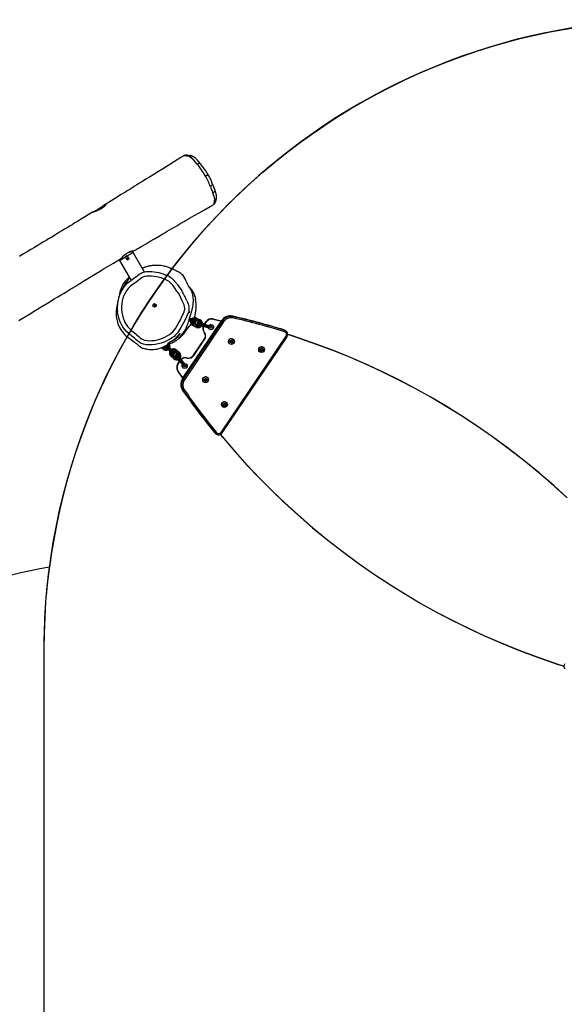
# Model space of a CAD drawing. Units: millimetres. Extents: x -516 to 2193, y 88 to 1358.
# Drawn here: x 385 to 515, y 507 to 742 of the extents above; entities that cross this region are included whole.
import ezdxf

# ---------------------------------------------------------------- set-up
doc = ezdxf.new("R2010")
doc.units = ezdxf.units.MM
doc.header["$LTSCALE"] = 45
doc.header["$PDSIZE"] = -1
doc.layers.add('VP-DIM', color=7, linetype='Continuous')
doc.layers.add('VP-HIC', color=6, linetype='Continuous')
doc.layers.add('VP-EQ', color=7, linetype='Continuous', true_color=0x8a3492)
doc.dimstyles.get("Standard").update_dxf_attribs({"dimtxt": 14, "dimasz": 20, "dimexe": 20, "dimexo": 50, "dimgap": 20, "dimtad": 0, "dimdec": 0, "dimzin": 0, "dimdsep": 46, "dimtxsty": 'Standard', "dimcen": -0.09, "dimadec": 0, "dimazin": 0, "dimtfac": 1, "dimtdec": 4, "dimtofl": 0, "dimtmove": 0, "dimatfit": 3, "dimfxl": 70, "dimfxlon": 1, "dimtolj": 1, "dimtzin": 0, "dimarcsym": 0})

# ---------------------------------------------------------------- blocks, each defined once
blk = doc.blocks.new('*D1268')
at = {"layer": 'Defpoints', "color": 0}
for p in [(1387.39, 1122.15), (262.42, 615.07), (1387.39, 517.22)]:
    blk.add_point(p, dxfattribs=at)
at = {"layer": 'VP-DIM', "color": 0, "lineweight": -2}
for p, q in [((262.42, 1052.15), (262.42, 1142.15)), ((1387.39, 1052.15), (1387.39, 1142.15)), ((282.42, 1122.15), (790.79, 1122.15)), ((1367.39, 1122.15), (870.45, 1122.15))]:
    blk.add_line(p, q, dxfattribs=at)
at = {"layer": 'VP-DIM', "color": 0}
for points in [[(282.42, 1125.48), (282.42, 1118.81), (262.42, 1122.15)], [(1367.39, 1118.81), (1367.39, 1125.48), (1387.39, 1122.15)]]:
    blk.add_solid(points, dxfattribs=at)
at = {"layer": 'VP-DIM', "color": 0, "insert": (830.62, 1122.15), "char_height": 14, "attachment_point": 5}
blk.add_mtext('\\A1;1140', dxfattribs=at)
blk = doc.blocks.new('*D1280')
at = {"layer": 'Defpoints', "color": 0}
for p in [(104.91, 1201.37), (104.91, 631.66), (1544.91, 515.11)]:
    blk.add_point(p, dxfattribs=at)
at = {"layer": 'VP-DIM', "color": 0, "lineweight": -2}
for p, q in [((104.91, 1131.37), (104.91, 1221.37)), ((1544.91, 1131.37), (1544.91, 1221.37)), ((124.91, 1201.37), (783.98, 1201.37)), ((1524.91, 1201.37), (868.31, 1201.37))]:
    blk.add_line(p, q, dxfattribs=at)
at = {"layer": 'VP-DIM', "color": 0}
for points in [[(124.91, 1204.7), (124.91, 1198.04), (104.91, 1201.37)], [(1524.91, 1198.04), (1524.91, 1204.7), (1544.91, 1201.37)]]:
    blk.add_solid(points, dxfattribs=at)
at = {"layer": 'VP-DIM', "color": 0, "insert": (826.14, 1201.37), "char_height": 14, "attachment_point": 5}
blk.add_mtext('\\A1;1440', dxfattribs=at)
blk = doc.blocks.new('RB1247_')
at = {"color": 0, "linetype": 'Continuous', "lineweight": 25}
for p, q in [((3426.04, 437.47), (3426.1, 437.47)), ((3426.88, 437.2), (3426.89, 437.19)), ((3430.95, 430.1), (3430.94, 430.13)), ((3409.26, 412.47), (3410.69, 413.3)), ((3411.13, 413.55), (3410.69, 413.3)), ((3411.09, 412.61), (3410.69, 413.3)), ((3411.13, 413.55), (3412.56, 414.37)), ((3411.13, 413.55), (3411.53, 412.86)), ((3415.29, 409.64), (3412.56, 414.37)), ((3409.26, 412.47), (3412.05, 407.66)), ((3410.94, 412.87), (3410.99, 412.89)), ((3410.99, 412.89), (3411.34, 413.09)), ((3410.99, 412.89), (3411.14, 412.63)), ((3411.53, 412.86), (3411.09, 412.61)), ((3411.14, 412.63), (3411.49, 412.83)), ((3411.34, 413.09), (3411.38, 413.12)), ((3411.34, 413.09), (3411.49, 412.83)), ((3426.09, 405.99), (3425.75, 406.33)), ((3424.16, 405.21), (3424.13, 405.25)), ((3417.61, 402.07), (3417.51, 402.1)), ((3417.59, 402.11), (3417.57, 402.08)), ((3417.61, 402.12), (3417.59, 402.1)), ((3417.98, 401.97), (3417.75, 402.03)), ((3424.33, 384.3), (3433.65, 398.12)), ((3424.51, 384.19), (3433.83, 398.01)), ((3434.11, 397.82), (3424.78, 384)), ((3425.88, 398.16), (3426.56, 397.83)), ((3425.93, 398.42), (3426.69, 398.05)), ((3425.99, 398.69), (3426.75, 398.32)), ((3425.99, 398.68), (3426.78, 398.3)), ((3426.47, 398.49), (3426, 398.72)), ((3426.46, 398.48), (3426, 398.71)), ((3426.56, 397.83), (3426.69, 398.05)), ((3426.69, 398.05), (3426.78, 398.3)), ((3426.78, 398.3), (3426.75, 398.32)), ((3426.86, 397.04), (3426.76, 396.93)), ((3427.66, 396.49), (3426.76, 396.93)), ((3426.99, 397.31), (3426.86, 397.04)), ((3427.75, 396.61), (3426.86, 397.04)), ((3427.03, 397.47), (3426.99, 397.31)), ((3427.88, 396.88), (3426.99, 397.31)), ((3427.03, 397.57), (3427.03, 397.57)), ((3427.92, 397.03), (3427.03, 397.47)), ((3427.45, 397.99), (3427.18, 398.12)), ((3427.23, 397.52), (3427.48, 397.69)), ((3427.38, 398.08), (3427.37, 398.08)), ((3427.38, 398.18), (3427.47, 398.3)), ((3427.38, 398.18), (3428.27, 397.75)), ((3427.48, 397.69), (3427.46, 397.99)), ((3427.47, 398.3), (3427.6, 398.57)), ((3427.47, 398.3), (3428.36, 397.87)), ((3427.6, 398.57), (3427.64, 398.72)), ((3427.6, 398.57), (3428.5, 398.14)), ((3427.64, 398.72), (3428.53, 398.29)), ((3427.88, 396.88), (3427.75, 396.61)), ((3427.8, 397.48), (3427.8, 397.48)), ((3427.8, 397.48), (3427.8, 397.48)), ((3427.8, 397.48), (3427.8, 397.48)), ((3427.92, 397.03), (3427.88, 396.88)), ((3427.92, 397.14), (3427.93, 397.14)), ((3428.02, 397.69), (3428.01, 397.69)), ((3428.31, 397.6), (3428.03, 397.68)), ((3428.27, 397.64), (3428.26, 397.65)), ((3428.27, 397.75), (3428.36, 397.87)), ((3428.36, 397.87), (3428.5, 398.14)), ((3428.5, 398.14), (3428.53, 398.29)), ((3429.09, 397.07), (3429, 396.83)), ((3429.59, 397.3), (3429.09, 397.44)), ((3429.59, 397.29), (3429.09, 397.43)), ((3429.14, 397.33), (3429.09, 397.07)), ((3429.09, 397.07), (3430.53, 396.68)), ((3429.11, 397.35), (3429.14, 397.33)), ((3429.11, 397.35), (3430.63, 396.94)), ((3429.14, 397.33), (3430.66, 396.92)), ((3429.55, 397.24), (3429.97, 397.86)), ((3429.63, 397.21), (3430.04, 397.82)), ((3430.04, 397.82), (3429.97, 397.86)), ((3430.53, 396.68), (3430.73, 396.99)), ((3430.53, 396.68), (3430.66, 396.92)), ((3430.61, 396.95), (3430.66, 397.04)), ((3430.66, 396.92), (3430.63, 396.94)), ((3430.66, 397.04), (3431.01, 397.17)), ((3430.66, 397.04), (3430.73, 396.99)), ((3430.73, 396.99), (3431.07, 397.12)), ((3431.01, 397.17), (3431.07, 397.12)), ((3431.01, 397.17), (3431.36, 397.07)), ((3431.07, 397.12), (3431.43, 397.03)), ((3431.36, 397.07), (3431.43, 397.03)), ((3431.43, 397.03), (3431.66, 396.74)), ((3431.6, 398.45), (3431.54, 398.49)), ((3431.54, 398.49), (3433.59, 398.02)), ((3431.6, 398.45), (3433.57, 398)), ((3433.83, 398.01), (3433.65, 398.12)), ((3433.83, 398.01), (3434.11, 397.82)), ((3436.28, 399.17), (3436.45, 399.05)), ((3427.75, 396.61), (3427.66, 396.49)), ((3429, 396.83), (3430.52, 396.42)), ((3429.51, 395.34), (3429.44, 395.38)), ((3429.56, 395.26), (3429.5, 395.31)), ((3430.48, 396.36), (3430.47, 396.43)), ((3430.48, 396.36), (3430.54, 396.31)), ((3430.71, 396.07), (3430.48, 396.36)), ((3430.52, 396.42), (3430.53, 396.68)), ((3430.54, 396.31), (3430.53, 396.68)), ((3430.77, 396.03), (3430.54, 396.31)), ((3430.71, 396.07), (3430.77, 396.03)), ((3431.13, 395.93), (3430.77, 396.03)), ((3430.96, 396.32), (3430.96, 396.32)), ((3431.47, 396.06), (3431.13, 395.93)), ((3431.24, 396.73), (3431.24, 396.73)), ((3431.68, 396.37), (3431.47, 396.06)), ((3431.66, 396.74), (3431.68, 396.37)), ((3448.71, 395.76), (3448.54, 395.88)), ((3448.97, 395.63), (3448.8, 395.75)), ((3420.6, 392.25), (3420.56, 392.28)), ((3420.6, 392.25), (3420.6, 392.25)), ((3426.95, 389.84), (3429.5, 393.62)), ((3427.02, 389.8), (3429.56, 393.57)), ((3429.56, 393.57), (3429.5, 393.62)), ((3433.54, 371.45), (3449.02, 394.4)), ((3433.76, 371.31), (3449.23, 394.25)), ((3435.58, 392.56), (3435.59, 392.56)), ((3435.9, 393.37), (3435.73, 393.13)), ((3435.73, 393.13), (3435.86, 392.87)), ((3435.85, 392.89), (3436.11, 392.87)), ((3435.86, 392.87), (3436.15, 392.85)), ((3436.18, 393.35), (3435.9, 393.37)), ((3436.11, 392.87), (3436.27, 393.11)), ((3436.11, 392.87), (3436.15, 392.85)), ((3436.15, 392.85), (3436.31, 393.09)), ((3436.27, 393.11), (3436.16, 393.35)), ((3436.31, 393.09), (3436.18, 393.35)), ((3436.27, 393.11), (3436.31, 393.09)), ((3436.37, 393.72), (3436.36, 393.72)), ((3449.02, 394.4), (3449.23, 394.25)), ((3419.68, 391.32), (3419.31, 391.65)), ((3419.81, 391.41), (3419.47, 391.72)), ((3419.81, 391.41), (3419.68, 391.32)), ((3420.01, 391.63), (3419.76, 391.86)), ((3420.01, 391.63), (3419.81, 391.41)), ((3420.09, 391.76), (3419.9, 391.93)), ((3420.09, 391.76), (3420.01, 391.63)), ((3420.15, 391.9), (3420.37, 391.7)), ((3420.22, 391.76), (3420.25, 391.74)), ((3420.25, 391.74), (3420.26, 391.73)), ((3420.39, 391.66), (3420.35, 391.69)), ((3420.83, 391.29), (3420.86, 391.27)), ((3420.83, 391.29), (3421.56, 390.63)), ((3420.86, 391.27), (3421.05, 391.45)), ((3420.86, 391.27), (3421.6, 390.61)), ((3421.3, 390.84), (3420.88, 391.22)), ((3421.3, 390.83), (3420.88, 391.22)), ((3421.05, 391.45), (3421.21, 391.66)), ((3421.05, 391.45), (3421.79, 390.79)), ((3421.21, 391.66), (3421.94, 390.99)), ((3421.56, 390.63), (3421.6, 390.61)), ((3421.6, 390.61), (3421.79, 390.79)), ((3421.85, 389.97), (3421.65, 389.75)), ((3421.79, 390.79), (3421.94, 390.99)), ((3421.92, 390.1), (3421.85, 389.97)), ((3422.59, 389.3), (3421.85, 389.97)), ((3421.91, 390.3), (3422.13, 390.1)), ((3422.66, 389.43), (3421.92, 390.1)), ((3421.98, 390.17), (3422.02, 390.14)), ((3422.02, 390.14), (3422.02, 390.14)), ((3422.14, 390.1), (3422.42, 390.19)), ((3422.37, 390.65), (3422.36, 390.65)), ((3422.42, 390.19), (3422.48, 390.49)), ((3422.46, 390.69), (3422.59, 390.79)), ((3422.46, 390.69), (3423.2, 390.03)), ((3422.59, 390.79), (3422.79, 391.01)), ((3422.59, 390.79), (3423.32, 390.12)), ((3422.74, 389.97), (3422.74, 389.97)), ((3422.74, 389.97), (3422.74, 389.97)), ((3422.74, 389.97), (3422.74, 389.97)), ((3422.79, 391.01), (3422.86, 391.14)), ((3422.79, 391.01), (3423.52, 390.34)), ((3422.86, 391.14), (3423.6, 390.47)), ((3423.1, 389.98), (3423.09, 389.98)), ((3423.2, 390.03), (3423.32, 390.12)), ((3423.32, 390.12), (3423.52, 390.34)), ((3423.52, 390.34), (3423.6, 390.47)), ((3427.02, 389.8), (3426.95, 389.84)), ((3442.77, 390.62), (3442.77, 390.61)), ((3443.08, 391.42), (3442.92, 391.18)), ((3442.92, 391.18), (3443.04, 390.93)), ((3443.03, 390.95), (3443.29, 390.93)), ((3443.04, 390.93), (3443.33, 390.91)), ((3443.37, 391.4), (3443.08, 391.42)), ((3443.29, 390.93), (3443.45, 391.17)), ((3443.29, 390.93), (3443.33, 390.91)), ((3443.33, 390.91), (3443.49, 391.15)), ((3443.45, 391.17), (3443.34, 391.41)), ((3443.49, 391.15), (3443.37, 391.4)), ((3443.45, 391.17), (3443.49, 391.15)), ((3443.55, 391.77), (3443.55, 391.78)), ((3421.65, 389.75), (3421.52, 389.65)), ((3422.26, 388.99), (3421.52, 389.65)), ((3422.39, 389.08), (3421.65, 389.75)), ((3422.39, 389.08), (3422.26, 388.99)), ((3422.59, 389.3), (3422.39, 389.08)), ((3422.66, 389.43), (3422.59, 389.3)), ((3422.62, 389.7), (3422.62, 389.69)), ((3422.64, 389.69), (3422.82, 389.45)), ((3422.76, 389.48), (3422.76, 389.48)), ((3423.19, 387.81), (3423.62, 388.44)), ((3423.26, 387.77), (3423.19, 387.81)), ((3423.57, 388.38), (3423.26, 388.79)), ((3423.26, 387.77), (3423.67, 388.38)), ((3423.58, 388.39), (3423.27, 388.8)), ((3423.38, 388.78), (3423.34, 388.81)), ((3423.34, 388.81), (3424.29, 387.55)), ((3423.6, 388.93), (3423.38, 388.78)), ((3423.38, 388.78), (3424.32, 387.53)), ((3423.79, 389.1), (3423.6, 388.93)), ((3423.6, 388.93), (3424.5, 387.74)), ((3423.79, 389.1), (3424.74, 387.85)), ((3424.22, 387.48), (3424.28, 387.57)), ((3424.22, 387.48), (3424.28, 387.44)), ((3424.23, 387.11), (3424.22, 387.48)), ((3424.28, 387.44), (3424.5, 387.74)), ((3424.29, 387.55), (3424.32, 387.53)), ((3424.32, 387.53), (3424.5, 387.74)), ((3424.5, 387.74), (3424.84, 387.87)), ((3424.5, 387.74), (3424.74, 387.85)), ((3424.71, 387.88), (3424.78, 387.91)), ((3424.78, 387.91), (3424.84, 387.87)), ((3424.78, 387.91), (3425.13, 387.81)), ((3424.84, 387.87), (3425.2, 387.76)), ((3425, 387.47), (3425, 387.48)), ((3425.13, 387.81), (3425.2, 387.76)), ((3425.2, 387.76), (3425.42, 387.47)), ((3425.36, 389.19), (3425.29, 389.23)), ((3425.45, 389.17), (3425.38, 389.21)), ((3425.42, 387.47), (3425.43, 387.1)), ((3423.26, 386.08), (3423.2, 386.13)), ((3424.4, 384.4), (3423.2, 386.13)), ((3424.42, 384.43), (3423.26, 386.08)), ((3424.23, 387.11), (3424.29, 387.07)), ((3424.23, 387.11), (3424.45, 386.82)), ((3424.29, 387.07), (3424.28, 387.44)), ((3424.51, 386.78), (3424.29, 387.07)), ((3424.45, 386.82), (3424.51, 386.78)), ((3424.87, 386.67), (3424.51, 386.78)), ((3424.72, 387.06), (3424.72, 387.06)), ((3425.21, 386.79), (3424.87, 386.67)), ((3425.43, 387.1), (3425.21, 386.79)), ((3424.33, 384.3), (3424.51, 384.19)), ((3424.51, 384.19), (3424.78, 384)), ((3429.43, 383.44), (3429.44, 383.44)), ((3429.74, 384.25), (3429.58, 384.01)), ((3429.58, 384.01), (3429.71, 383.75)), ((3429.7, 383.77), (3429.96, 383.75)), ((3429.71, 383.75), (3429.99, 383.73)), ((3430.03, 384.23), (3429.74, 384.25)), ((3429.96, 383.75), (3430.12, 383.99)), ((3429.96, 383.75), (3429.99, 383.73)), ((3429.99, 383.73), (3430.16, 383.97)), ((3430.12, 383.99), (3430.01, 384.23)), ((3430.16, 383.97), (3430.03, 384.23)), ((3430.12, 383.99), (3430.16, 383.97)), ((3430.22, 384.6), (3430.21, 384.6)), ((3424.52, 381.36), (3424.35, 381.48)), ((3434.24, 378.31), (3434.08, 378.07)), ((3434.08, 378.07), (3434.2, 377.81)), ((3434.52, 378.29), (3434.24, 378.31)), ((3434.45, 377.82), (3434.61, 378.06)), ((3434.61, 378.06), (3434.5, 378.3)), ((3434.65, 378.04), (3434.52, 378.29)), ((3434.61, 378.06), (3434.65, 378.04)), ((3434.71, 378.66), (3434.71, 378.67)), ((3433.92, 377.51), (3433.93, 377.5)), ((3434.19, 377.84), (3434.45, 377.82)), ((3434.2, 377.81), (3434.49, 377.8)), ((3434.45, 377.82), (3434.49, 377.8)), ((3434.49, 377.8), (3434.65, 378.04)), ((3431.99, 371.35), (3432.16, 371.23)), ((3432.2, 371.15), (3432.38, 371.04)), ((3433.54, 371.45), (3433.76, 371.31))]:
    blk.add_line(p, q, dxfattribs=at)
at = {"color": 0, "linetype": 'Continuous', "lineweight": 25, "flags": 128}
for points in [[(3424.59, 437.41), (3423.88, 436.97), (3422.43, 436.06), (3421.06, 435.21), (3419.78, 434.41), (3418.58, 433.66), (3417.46, 432.97), (3416.44, 432.33), (3415.57, 431.8), (3414.78, 431.3), (3414.06, 430.86), (3413.42, 430.46), (3412.88, 430.13), (3412.44, 429.85), (3412.16, 429.68), (3411.93, 429.54), (3411.72, 429.41), (3411.45, 429.24), (3411.1, 429.03), (3410.69, 428.77), (3410.22, 428.48), (3409.72, 428.17), (3408.11, 427.17), (3406.44, 426.14), (3405.68, 425.68)], [(3424.87, 437.43), (3424.69, 437.45), (3424.59, 437.4)], [(3425.56, 437.34), (3425.23, 437.36), (3424.87, 437.43)], [(3427.81, 435.45), (3427.98, 435.53), (3428.13, 435.59), (3428.28, 435.62), (3428.41, 435.63), (3428.51, 435.6), (3428.6, 435.56), (3428.62, 435.53)], [(3431.4, 430.82), (3431.41, 430.79), (3431.42, 430.68), (3431.39, 430.56), (3431.32, 430.44), (3431.23, 430.32), (3431.1, 430.2), (3430.95, 430.1)], [(3431.55, 428.6), (3431.53, 428.65), (3431.53, 428.65)], [(3432.03, 429.18), (3432.04, 429.16), (3432.04, 429.08), (3432, 428.99), (3431.93, 428.89), (3431.83, 428.79), (3431.7, 428.69), (3431.55, 428.6)], [(3431.97, 426.82), (3431.97, 426.82), (3431.98, 426.97), (3431.94, 427.31), (3431.86, 427.7), (3431.73, 428.13), (3431.55, 428.6)], [(3432.42, 427.48), (3432.42, 427.61), (3432.42, 427.8), (3432.39, 427.99), (3432.34, 428.27), (3432.26, 428.55), (3432.17, 428.82), (3432.07, 429.08), (3432.03, 429.18)], [(3402.87, 423.95), (3402.87, 423.95), (3402.91, 423.96), (3403.01, 424), (3403.15, 424.05), (3403.33, 424.12), (3403.55, 424.2), (3403.8, 424.3), (3404.07, 424.42), (3404.36, 424.55), (3404.64, 424.69), (3404.93, 424.84), (3405.19, 424.99), (3405.43, 425.15), (3405.64, 425.3), (3405.82, 425.45), (3405.96, 425.58), (3406.07, 425.69), (3406.13, 425.78), (3406.15, 425.84), (3406.13, 425.87), (3406.06, 425.87), (3405.95, 425.83), (3405.81, 425.75), (3405.64, 425.65), (3405.44, 425.52), (3405.22, 425.36), (3404.99, 425.18), (3404.74, 425), (3404.48, 424.81), (3404.09, 424.55), (3404.09, 424.55)], [(3412.53, 414.61), (3412.6, 414.65), (3412.83, 414.79), (3413.02, 414.9), (3413.15, 414.98), (3413.29, 415.06), (3413.52, 415.2), (3413.82, 415.38), (3414.19, 415.6), (3414.62, 415.85), (3415.63, 416.45), (3416.62, 417.04), (3417.6, 417.62), (3418.58, 418.2), (3419.61, 418.8), (3420.14, 419.11), (3420.68, 419.43), (3421.23, 419.75), (3421.8, 420.08), (3422.38, 420.42), (3422.93, 420.74), (3423.4, 421.02), (3423.79, 421.24), (3424.08, 421.41), (3424.3, 421.54), (3424.47, 421.64), (3424.72, 421.78), (3425.05, 421.97), (3425.47, 422.21), (3425.97, 422.5), (3426.52, 422.82), (3427.11, 423.16), (3428.26, 423.81), (3429.52, 424.53), (3430.9, 425.3), (3431.55, 425.67)], [(3431.76, 425.89), (3431.77, 425.92), (3431.77, 425.92)], [(3431.97, 426.79), (3431.97, 426.82), (3431.97, 426.82)], [(3402.87, 423.95), (3401.23, 422.95), (3400.78, 422.67), (3400.37, 422.42), (3400.02, 422.21), (3399.73, 422.04), (3399.5, 421.9), (3399.33, 421.8), (3399.21, 421.72), (3399.04, 421.62), (3398.82, 421.48), (3398.45, 421.26), (3398, 420.98), (3397.45, 420.65), (3396.82, 420.27), (3396.18, 419.88), (3395.57, 419.51), (3394.99, 419.16), (3394.01, 418.57), (3393.13, 418.04), (3392.36, 417.58), (3391.78, 417.23), (3391.18, 416.87), (3390.52, 416.47), (3389.8, 416.04), (3389.01, 415.56), (3388.16, 415.05), (3387.25, 414.5), (3386.27, 413.92), (3385.46, 413.43)], [(3404.09, 424.55), (3403.83, 424.39), (3403.57, 424.26), (3403.36, 424.16), (3403.18, 424.08), (3403.03, 424.02), (3402.93, 423.98), (3402.87, 423.95)], [(3409.45, 412.77), (3409.46, 412.78), (3409.56, 412.85), (3409.68, 412.96), (3409.82, 413.1), (3409.99, 413.27), (3410.19, 413.47), (3410.41, 413.68), (3410.67, 413.89), (3410.95, 414.1), (3411.25, 414.3)], [(3411.25, 414.3), (3411.47, 414.43), (3411.7, 414.54), (3411.91, 414.63), (3412.12, 414.69), (3412.29, 414.73), (3412.44, 414.74), (3412.54, 414.73), (3412.59, 414.7), (3412.59, 414.66), (3412.52, 414.61), (3412.42, 414.56), (3412.26, 414.5), (3412.07, 414.46), (3411.83, 414.42), (3411.58, 414.38), (3411.31, 414.33), (3411.29, 414.32)], [(3385.27, 398.11), (3386.52, 398.87), (3387.83, 399.66), (3389.2, 400.5), (3390.65, 401.38), (3392.16, 402.3), (3393.74, 403.26), (3394.59, 403.77), (3395.37, 404.25), (3396.08, 404.68), (3396.71, 405.06), (3397.25, 405.39), (3397.72, 405.67), (3397.99, 405.84), (3398.22, 405.98), (3398.41, 406.1), (3398.57, 406.19), (3398.69, 406.26), (3398.79, 406.33), (3398.95, 406.42), (3399.18, 406.56), (3399.48, 406.74), (3399.85, 406.96), (3400.22, 407.19), (3400.59, 407.41), (3400.96, 407.64), (3401.33, 407.87), (3402.13, 408.35), (3402.94, 408.84), (3403.75, 409.33), (3404.66, 409.88), (3405.68, 410.5), (3406.73, 411.13), (3407.87, 411.82), (3409.11, 412.57), (3409.45, 412.77)], [(3424.7, 408.48), (3424.44, 408.83), (3424.17, 409.12), (3423.91, 409.34), (3423.67, 409.52), (3423.47, 409.65), (3423.31, 409.74), (3423.14, 409.82), (3423.05, 409.86), (3422.97, 409.9), (3422.9, 409.93), (3422.84, 409.96), (3422.78, 409.99), (3422.7, 410.02), (3422.64, 410.05), (3422.52, 410.1), (3422.33, 410.19), (3422.16, 410.28), (3421.94, 410.38), (3421.81, 410.44), (3421.68, 410.5), (3421.53, 410.57), (3421.46, 410.6), (3421.38, 410.63), (3421.21, 410.7), (3421.04, 410.77), (3420.81, 410.85), (3420.57, 410.92), (3420.34, 410.99), (3420.12, 411.04), (3419.91, 411.09), (3419.51, 411.17), (3419.15, 411.22), (3418.81, 411.25), (3418.49, 411.27), (3418.21, 411.28), (3417.94, 411.28), (3417.65, 411.27), (3417.37, 411.25), (3417.11, 411.23), (3416.88, 411.2), (3416.69, 411.17), (3416.52, 411.14), (3416.35, 411.11), (3416.16, 411.06), (3415.93, 411.01), (3415.7, 410.95), (3415.51, 410.89), (3415.36, 410.83), (3415.23, 410.79), (3415.12, 410.74), (3414.99, 410.69), (3414.86, 410.64), (3414.74, 410.58)], [(3420.94, 408.68), (3420.75, 408.78), (3420.27, 408.98), (3419.78, 409.17), (3419.26, 409.32), (3418.72, 409.46), (3418.15, 409.57), (3417.54, 409.66), (3417, 409.72), (3416.42, 409.74), (3416.05, 409.74), (3415.69, 409.71), (3415.35, 409.66), (3415.02, 409.58), (3414.71, 409.48), (3414.42, 409.35), (3414.13, 409.19), (3413.87, 409.02), (3413.61, 408.82), (3413.33, 408.58), (3412.97, 408.28), (3412.67, 408.07), (3412.3, 407.83), (3411.88, 407.54), (3411.44, 407.21), (3411.08, 406.9), (3410.77, 406.6), (3410.51, 406.31), (3410.28, 406.02), (3410.06, 405.7), (3409.85, 405.34), (3409.65, 404.95), (3409.47, 404.53)], [(3420.3, 407.88), (3419.78, 408.09), (3419.24, 408.28), (3418.13, 408.56), (3417.55, 408.65), (3416.96, 408.72), (3416.36, 408.74), (3415.76, 408.72), (3415.28, 408.62), (3414.82, 408.43), (3414.41, 408.18), (3414.04, 407.88), (3413.67, 407.57), (3413.29, 407.28), (3412.94, 407.05), (3412.59, 406.82), (3411.92, 406.31), (3411.36, 405.77), (3411.11, 405.46), (3410.89, 405.13), (3410.61, 404.62), (3410.36, 404.09), (3410.12, 403.47), (3409.95, 402.84), (3409.82, 402.17), (3409.76, 401.49), (3409.77, 400.8), (3409.85, 400.11), (3409.99, 399.41), (3410.18, 398.72), (3410.37, 398.2), (3410.6, 397.69), (3410.89, 397.19), (3411.22, 396.73), (3411.72, 396.17), (3412.26, 395.66), (3412.85, 395.19), (3413.45, 394.73), (3413.99, 394.25), (3414.24, 393.99), (3414.53, 393.76), (3414.87, 393.57), (3415.25, 393.44), (3415.77, 393.34), (3416.3, 393.31), (3416.96, 393.34), (3417.62, 393.4), (3418.28, 393.52), (3418.93, 393.69), (3419.53, 393.89), (3420.12, 394.14), (3420.69, 394.44), (3421.24, 394.79), (3421.63, 395.09), (3422, 395.41), (3422.33, 395.8), (3422.62, 396.22), (3423.03, 396.91), (3423.41, 397.62), (3423.8, 398.33), (3424.17, 399.05), (3424.52, 399.8), (3424.68, 400.19), (3424.81, 400.58), (3424.85, 400.78), (3424.85, 400.99), (3424.79, 401.41), (3424.68, 401.83), (3424.34, 402.69), (3423.95, 403.52), (3423.66, 404.08), (3423.34, 404.63), (3422.98, 405.15), (3422.31, 406.07), (3421.98, 406.53), (3421.61, 406.97), (3421.1, 407.42), (3420.5, 407.79), (3420.3, 407.88)], [(3408.84, 402.3), (3408.83, 402.24), (3408.79, 402.1), (3408.76, 401.93), (3408.71, 401.72), (3408.66, 401.47), (3408.61, 401.18), (3408.56, 400.9), (3408.52, 400.57), (3408.49, 400.2), (3408.48, 399.64), (3408.52, 399.08), (3408.63, 398.37), (3408.8, 397.73), (3409, 397.16), (3409.23, 396.66), (3409.46, 396.23), (3409.71, 395.83), (3409.97, 395.47), (3410.24, 395.14), (3410.52, 394.82), (3410.76, 394.59), (3411.02, 394.35), (3411.3, 394.13), (3411.61, 393.9), (3412.07, 393.57), (3412.52, 393.24), (3412.9, 392.96), (3413.13, 392.78), (3413.32, 392.63), (3413.47, 392.51), (3413.59, 392.41), (3413.7, 392.32), (3413.78, 392.25), (3413.84, 392.2), (3413.93, 392.12), (3414.02, 392.04), (3414.1, 391.98), (3414.13, 391.95), (3414.17, 391.93), (3414.19, 391.9), (3414.22, 391.88), (3414.27, 391.85), (3414.32, 391.81), (3414.38, 391.78), (3414.41, 391.76), (3414.43, 391.75), (3414.47, 391.73), (3414.5, 391.71), (3414.53, 391.69), (3414.59, 391.66), (3414.65, 391.63), (3414.68, 391.62), (3414.69, 391.61), (3414.71, 391.6), (3414.75, 391.59), (3414.8, 391.57), (3414.96, 391.51), (3415.22, 391.44), (3415.39, 391.4), (3415.51, 391.37), (3415.66, 391.34), (3415.83, 391.31), (3416, 391.28), (3416.35, 391.25), (3416.58, 391.23), (3416.81, 391.22), (3417.05, 391.22), (3417.43, 391.23), (3417.8, 391.26), (3418.21, 391.33), (3418.63, 391.42), (3419, 391.54), (3419.33, 391.66), (3419.62, 391.79), (3419.86, 391.91), (3420.25, 392.12), (3420.75, 392.37), (3421.28, 392.61), (3421.82, 392.84), (3422.07, 392.94), (3422.29, 393.04), (3422.48, 393.14), (3422.67, 393.25), (3422.88, 393.39), (3423.04, 393.51), (3423.23, 393.68), (3423.4, 393.85), (3423.62, 394.07), (3423.85, 394.34), (3424.11, 394.66), (3424.37, 395), (3424.6, 395.34), (3424.91, 395.83), (3425.16, 396.31), (3425.37, 396.74), (3425.54, 397.14), (3425.68, 397.5), (3425.77, 397.79), (3425.81, 397.91), (3425.82, 397.96), (3425.83, 397.99), (3425.84, 398.01), (3425.84, 398.03), (3425.85, 398.05), (3425.86, 398.08), (3425.86, 398.11), (3425.87, 398.14), (3425.88, 398.18), (3425.89, 398.22), (3425.9, 398.25), (3425.9, 398.29), (3425.91, 398.32), (3425.93, 398.43), (3425.95, 398.51), (3425.97, 398.58), (3425.98, 398.65), (3425.99, 398.69), (3426, 398.72), (3426.01, 398.78), (3426.04, 398.86), (3426.06, 398.95), (3426.09, 399.03), (3426.11, 399.11), (3426.14, 399.19), (3426.17, 399.27), (3426.2, 399.37), (3426.24, 399.47), (3426.28, 399.58), (3426.32, 399.71), (3426.37, 399.87), (3426.43, 400.05), (3426.49, 400.24), (3426.55, 400.45), (3426.6, 400.65), (3426.65, 400.85), (3426.7, 401.07), (3426.75, 401.31), (3426.79, 401.57), (3426.83, 401.83), (3426.86, 402.1), (3426.89, 402.36), (3426.9, 402.62), (3426.91, 402.88), (3426.91, 403.16), (3426.88, 403.48), (3426.86, 403.7), (3426.82, 403.95), (3426.78, 404.21), (3426.7, 404.51), (3426.61, 404.84), (3426.48, 405.16), (3426.31, 405.48), (3426.13, 405.77), (3426.05, 405.88), (3426, 405.96), (3425.95, 406.03), (3425.9, 406.1), (3425.85, 406.17), (3425.81, 406.24), (3425.74, 406.34), (3425.68, 406.45), (3425.64, 406.52), (3425.59, 406.63), (3425.5, 406.8), (3425.39, 407.03), (3425.26, 407.32), (3425.11, 407.66), (3424.94, 408.06), (3424.7, 408.48)], [(3426.95, 404.83), (3426.57, 405.45), (3426.09, 405.99)], [(3417.68, 401.34), (3417.67, 401.35), (3417.67, 401.42), (3417.68, 401.54), (3417.69, 401.67), (3417.69, 401.81), (3417.68, 401.94), (3417.66, 402.02), (3417.61, 402.07), (3417.61, 402.07)], [(3417.71, 401.34), (3417.73, 401.48), (3417.75, 401.65), (3417.76, 401.83), (3417.75, 401.99), (3417.74, 402.1), (3417.71, 402.13)], [(3417.77, 401.94), (3417.76, 402), (3417.75, 402.05)], [(3417.77, 401.94), (3417.78, 401.91), (3417.79, 401.78), (3417.79, 401.64), (3417.78, 401.55), (3417.77, 401.39), (3417.77, 401.35)], [(3425.36, 402.86), (3425.44, 402.66), (3425.63, 402.14), (3425.74, 401.76), (3425.82, 401.37), (3425.82, 401.37), (3425.82, 401.37)], [(3413.63, 393.19), (3413.63, 393.19), (3413.28, 393.54), (3412.84, 393.94), (3412.2, 394.42), (3411.57, 394.93), (3410.99, 395.49), (3410.45, 396.1), (3410.07, 396.62), (3409.74, 397.18), (3409.46, 397.79), (3409.23, 398.41), (3408.98, 399.35), (3408.81, 400.31), (3408.81, 400.31)], [(3425.73, 400.15), (3425.73, 400.15), (3425.42, 399.37), (3425.07, 398.61), (3424.55, 397.61), (3423.9, 396.43), (3423.9, 396.43)], [(3425.83, 401.22), (3425.85, 401.07), (3425.85, 400.69), (3425.78, 400.31), (3425.73, 400.15), (3425.73, 400.15), (3425.73, 400.15)], [(3425.96, 399.93), (3425.96, 399.93), (3425.96, 399.94), (3425.96, 399.95), (3425.96, 399.98), (3425.96, 400.03), (3425.95, 400.08), (3425.95, 400.14), (3425.94, 400.21), (3425.93, 400.29), (3425.92, 400.38), (3425.91, 400.49), (3425.9, 400.6), (3425.89, 400.73), (3425.88, 400.86), (3425.86, 401), (3425.84, 401.15), (3425.84, 401.22)], [(3424.96, 395.39), (3425.64, 396.35), (3426.37, 397.27)], [(3426.78, 398.3), (3426.93, 398.23), (3427.06, 398.16), (3427.18, 398.11), (3427.29, 398.06), (3427.37, 398.02), (3427.42, 398), (3427.45, 397.99), (3427.45, 397.99)], [(3426.95, 397.64), (3426.98, 397.61), (3427.07, 397.54)], [(3426.95, 397.64), (3426.98, 397.61), (3427.03, 397.57)], [(3427.18, 398.13), (3427.16, 398.15), (3427.06, 398.2)], [(3428.03, 397.68), (3427.88, 397.53), (3427.81, 397.47)], [(3427.81, 397.47), (3427.86, 397.27), (3427.89, 397.18)], [(3428.04, 397.69), (3428.02, 397.69), (3428.02, 397.69)], [(3428.12, 397.09), (3428.12, 397.09), (3428.02, 397.1)], [(3428.43, 397.61), (3428.38, 397.62), (3428.25, 397.65)], [(3423.9, 396.43), (3423.9, 396.43), (3423.47, 395.68), (3423.13, 395.2), (3422.75, 394.76), (3422.3, 394.35), (3421.82, 393.98), (3421.22, 393.59), (3420.58, 393.25), (3419.91, 392.96), (3419.21, 392.73), (3418.51, 392.55), (3417.79, 392.42), (3417.05, 392.34), (3416.31, 392.32), (3415.65, 392.35), (3414.99, 392.48), (3414.47, 392.66), (3413.98, 392.93), (3413.63, 393.19), (3413.63, 393.19)], [(3420.71, 392.64), (3420.74, 392.67), (3420.82, 392.72), (3420.94, 392.8), (3421.1, 392.89), (3421.3, 393.01), (3421.52, 393.14), (3421.77, 393.3), (3422.03, 393.46), (3422.29, 393.64), (3422.54, 393.83), (3422.77, 394.03), (3422.98, 394.23), (3423.16, 394.42), (3423.33, 394.62), (3423.47, 394.79), (3423.59, 394.92), (3423.67, 395), (3423.71, 395.04), (3423.72, 395.03), (3423.7, 394.98), (3423.65, 394.9), (3423.57, 394.77), (3423.47, 394.62), (3423.33, 394.43), (3423.16, 394.23), (3422.95, 394), (3422.7, 393.77), (3422.45, 393.56), (3422.18, 393.38), (3421.93, 393.23), (3421.7, 393.1), (3421.45, 392.98), (3421.24, 392.87), (3421.05, 392.78), (3420.9, 392.71), (3420.79, 392.66), (3420.73, 392.64), (3420.71, 392.64)], [(3429.5, 395.31), (3429.49, 395.32), (3429.48, 395.33), (3429.48, 395.34), (3429.47, 395.35), (3429.46, 395.36), (3429.46, 395.36), (3429.45, 395.37), (3429.44, 395.38)], [(3429.56, 395.26), (3429.55, 395.27), (3429.55, 395.28), (3429.54, 395.29), (3429.53, 395.3), (3429.53, 395.31), (3429.52, 395.32), (3429.51, 395.33), (3429.51, 395.34)], [(3448.54, 395.88), (3448.68, 395.82), (3448.8, 395.75)], [(3515.98, 355.85), (3512.83, 358.71), (3509.29, 361.78), (3505.67, 364.75), (3501.97, 367.62), (3498.19, 370.4), (3494.33, 373.07), (3490.77, 375.42), (3487.15, 377.67), (3483.48, 379.84), (3479.76, 381.91), (3475.99, 383.89), (3472.17, 385.78), (3468.31, 387.58), (3464.31, 389.32), (3460.27, 390.96), (3456.2, 392.5), (3454.84, 392.98), (3453.49, 393.46), (3452.11, 393.92), (3450.74, 394.38), (3450.04, 394.6), (3449.41, 394.8), (3449.4, 394.8)], [(3515.92, 355.89), (3512.78, 358.75), (3509.25, 361.81), (3505.64, 364.77), (3501.95, 367.64), (3498.18, 370.4), (3494.33, 373.07), (3490.77, 375.41), (3487.16, 377.66), (3483.5, 379.82), (3479.79, 381.89), (3476.03, 383.86), (3472.23, 385.75), (3468.38, 387.54), (3464.38, 389.27), (3460.35, 390.91), (3456.28, 392.44), (3454.93, 392.92), (3453.58, 393.39), (3452.21, 393.86), (3450.84, 394.31), (3450.14, 394.53), (3449.52, 394.73), (3449.4, 394.77)], [(3435.58, 392.56), (3435.46, 392.66), (3435.37, 392.79), (3435.31, 392.93), (3435.28, 393.08), (3435.28, 393.24), (3435.32, 393.39), (3435.4, 393.53), (3435.5, 393.65), (3435.62, 393.74), (3435.77, 393.8), (3435.92, 393.84), (3436.08, 393.83), (3436.23, 393.79), (3436.36, 393.72), (3436.36, 393.72)], [(3420.19, 392.09), (3420.17, 391.99), (3420.15, 391.9)], [(3420.22, 391.76), (3420.31, 391.7), (3420.38, 391.69)], [(3420.4, 391.66), (3420.37, 391.68), (3420.37, 391.69)], [(3421.6, 390.61), (3421.71, 390.5), (3421.82, 390.4), (3421.92, 390.31), (3422.01, 390.23), (3422.07, 390.17), (3422.11, 390.13), (3422.13, 390.1), (3422.13, 390.1)], [(3421.9, 390.3), (3421.87, 390.32), (3421.79, 390.39)], [(3421.89, 390.33), (3421.92, 390.25), (3421.98, 390.17)], [(3421.89, 390.32), (3421.92, 390.25), (3421.99, 390.16)], [(3422.36, 390.65), (3422.31, 390.68), (3422.27, 390.7)], [(3422.75, 389.96), (3422.67, 389.77), (3422.64, 389.69)], [(3423.05, 390), (3422.84, 389.98), (3422.75, 389.96)], [(3422.63, 389.67), (3422.62, 389.69), (3422.63, 389.69)], [(3422.82, 389.45), (3422.77, 389.47), (3422.69, 389.54)], [(3422.85, 389.34), (3422.82, 389.38), (3422.75, 389.49)], [(3425.29, 389.23), (3425.31, 389.23), (3425.32, 389.23), (3425.33, 389.23), (3425.34, 389.22), (3425.35, 389.22), (3425.36, 389.22), (3425.37, 389.22), (3425.38, 389.21)], [(3425.36, 389.19), (3425.37, 389.19), (3425.38, 389.18), (3425.39, 389.18), (3425.4, 389.18), (3425.42, 389.18), (3425.43, 389.17), (3425.44, 389.17), (3425.45, 389.17)], [(3432.2, 371.15), (3432.1, 371.23), (3431.99, 371.35)], [(3433.32, 370.95), (3434.07, 370.04), (3436.84, 366.81), (3439.68, 363.66), (3442.59, 360.59), (3445.58, 357.58), (3448.64, 354.65), (3451.79, 351.79), (3455.33, 348.72), (3458.95, 345.75), (3462.65, 342.88), (3466.43, 340.1), (3470.29, 337.43), (3473.86, 335.08), (3477.47, 332.83), (3481.14, 330.66), (3484.86, 328.59), (3488.63, 326.61), (3492.45, 324.72), (3496.31, 322.92), (3500.31, 321.18), (3504.35, 319.54), (3508.42, 318), (3509.78, 317.52), (3511.13, 317.05), (3512.51, 316.58), (3513.88, 316.13), (3514.58, 315.9), (3515.21, 315.7), (3515.22, 315.7)], [(3433.36, 370.96), (3434.17, 369.97), (3436.93, 366.75), (3439.76, 363.61), (3442.67, 360.54), (3445.65, 357.54), (3448.7, 354.61), (3451.84, 351.75), (3455.37, 348.69), (3458.98, 345.73), (3462.67, 342.86), (3466.44, 340.1), (3470.29, 337.43), (3473.85, 335.09), (3477.46, 332.84), (3481.12, 330.68), (3484.83, 328.61), (3488.59, 326.64), (3492.39, 324.75), (3496.25, 322.96), (3500.24, 321.23), (3504.27, 319.59), (3508.34, 318.06), (3509.69, 317.58), (3511.04, 317.11), (3512.41, 316.64), (3513.78, 316.19), (3514.48, 315.97), (3515.1, 315.77), (3515.22, 315.73)]]:
    blk.add_lwpolyline(points, dxfattribs=at)
at = {"color": 0, "linetype": 'Continuous', "lineweight": 25}
for centre, radius in [((3417.66, 401.73), 0.4), ((3431.1, 396.53), 0.249), ((3435.98, 393.13), 0.696), ((3436.02, 393.11), 0.348), ((3443.16, 391.19), 0.696), ((3443.2, 391.16), 0.348), ((3424.86, 387.27), 0.249), ((3429.82, 384.01), 0.696), ((3429.87, 383.99), 0.348), ((3434.32, 378.08), 0.696), ((3434.36, 378.05), 0.348)]:
    blk.add_circle(centre, radius, dxfattribs=at)
for centre, radius, start, end in [((3425.23, 436.35), 1.24, 74.1459, 121.5817), ((3425.35, 436.68), 0.886, 75.3507, 122.2556), ((3426.03, 436.56), 0.906, 89.2838, 121.284), ((3425.5, 436.48), 0.865, 52.6613, 85.8291), ((3426.07, 439.26), 1.8, 253.804, 268.6683), ((3426.48, 436.48), 0.823, 60.8547, 123.774), ((3421.29, 430.42), 8.24, 37.5754, 54.8968), ((3425.99, 435.87), 1.6, 56.1185, 86.0808), ((3422.53, 430.91), 7.64, 37.1822, 55.1601), ((3409.06, 420.37), 24.06, 30.4463, 38.7891), ((3411.38, 421.71), 22.09, 30.4066, 38.7202), ((3431.9, 429.29), 3.89, 112.0828, 122.583), ((3419.29, 426.19), 12.29, 18.6801, 31.2531), ((3421.13, 427.3), 10.85, 18.9026, 31.0176), ((3448.69, 436.35), 18.81, 199.3907, 204.1708), ((3456.73, 439.64), 26.83, 199.1871, 202.938), ((3431.57, 427.54), 0.854, 298.2756, 356.3156), ((3429.56, 427.57), 2.86, 332.208, 358.3191), ((3430.91, 426.84), 1.33, 298.0317, 329.243), ((3431.35, 426.07), 0.44, 296.2534, 336.5039), ((3431.31, 426.68), 0.905, 299.4502, 330.2336), ((3429.6, 426.88), 2.37, 336.2008, 357.7472), ((3418.56, 403.99), 5.26, 32.5227, 63.1069), ((3415.89, 403.33), 6.7, 130.0125, 175.4589), ((3420.74, 400.41), 11.98, 139.0411, 157.5711), ((3482.42, 448.87), 72.79, 215.3139, 216.7843), ((3416.79, 401.24), 8.03, 156.0757, 186.6705), ((3411.23, 397.17), 15.22, 21.9223, 31.8554), ((3422.11, 402.44), 5.4, 8.4693, 26.2093), ((3416.97, 401.67), 10.59, 344.3295, 8.4898), ((3435.73, 396.73), 2.5, 77.2187, 146.1336), ((3427.2, 397.82), 0.991, 169.7436, 243.9842), ((3427.23, 397.8), 0.842, 172.3257, 243.9928), ((3427.21, 397.83), 0.996, 64.3092, 139.8788), ((3430.69, 405.88), 9.05, 242.8469, 247.536), ((3427.24, 397.81), 0.846, 64.3023, 136.9239), ((3427.23, 397.8), 0.543, 183.2017, 244.0639), ((3431.35, 407.11), 10.19, 242.767, 247.667), ((3428.96, 402.56), 4.78, 242.4646, 248.1814), ((3427.2, 397.82), 0.394, 197.1271, 244.1035), ((3427.23, 397.81), 0.547, 64.2775, 126.7362), ((3427.21, 397.83), 0.396, 64.2234, 115.3888), ((3425.32, 394.76), 3.85, 61.2601, 63.1689), ((3427.2, 397.82), 0.309, 244.0266, 98.1383), ((3427.2, 397.83), 0.306, 56.0311, 99.1244), ((3428.09, 397.39), 0.998, 244.3845, 327.1965), ((3428.12, 397.37), 0.848, 244.3777, 324.7874), ((3428.09, 397.39), 0.303, 56.3244, 235.6756), ((3428.1, 397.39), 0.303, 43.3742, 254.383), ((3431.81, 408.07), 11.33, 249.3615, 256.1253), ((3428.12, 397.37), 0.547, 244.2931, 313.4782), ((3431.32, 406.27), 9.72, 249.3015, 256.1965), ((3428.09, 397.39), 0.397, 244.2285, 298.1506), ((3431.46, 406.77), 9.72, 249.3015, 256.1965), ((3428.1, 397.4), 0.394, 21.8424, 64.1245), ((3428.3, 397.1), 0.509, 73.6235, 89.0769), ((3430.8, 404.2), 7.06, 249.3786, 256.1553), ((3428.13, 397.38), 0.543, 10.9182, 64.0925), ((3428.13, 397.38), 0.84, 0.758, 64.0575), ((3428.1, 397.4), 0.989, 357.5549, 64.05), ((3431.22, 397.03), 1.5, 77.5793, 146.1306), ((3431.28, 396.98), 1.5, 77.5793, 146.1306), ((3435.91, 396.6), 2.52, 119.3585, 146.0099), ((3435.93, 396.59), 2.2, 77.225, 146.1272), ((3435.9, 396.63), 2.49, 77.1194, 119.4103), ((3397.35, 229.76), 173.82, 72.8744, 77.058), ((3435.7, 398.98), 0.754, 341.3037, 5.4801), ((3397.56, 229.62), 173.52, 72.8744, 77.058), ((3397.53, 229.65), 173.82, 72.8744, 77.058), ((3420.39, 398.41), 5.48, 302.9376, 326.5963), ((3430.68, 396.23), 1.5, 159.3773, 214.4484), ((3430.74, 396.19), 1.5, 158.4075, 214.4462), ((3428.26, 394.46), 1.5, 325.8693, 34.4483), ((3428.32, 394.42), 1.5, 325.8693, 34.4483), ((3431.1, 396.53), 0.25, 56.3362, 235.6638), ((3447.99, 395.73), 0.716, 336.8534, 2.1127), ((3448.44, 394.79), 0.695, 325.6592, 72.6066), ((3448.42, 394.82), 0.983, 39.0502, 72.8793), ((3448.42, 394.81), 0.987, 325.5873, 39.5405), ((3399.37, 367.67), 32.18, 47.6504, 49.5016), ((3406.72, 375.89), 21.42, 47.4326, 49.8987), ((3420.43, 392), 0.305, 18.28, 66.2521), ((3420.35, 392.06), 0.397, 0.3283, 40.8063), ((3420.38, 392.05), 0.547, 346.9386, 39.7929), ((3420.38, 392.05), 0.848, 336.3022, 34.2663), ((3420.35, 392.07), 0.999, 333.7444, 31.008), ((3420.35, 392.05), 0.99, 227.9721, 303.8446), ((3420.38, 392.03), 0.841, 227.9647, 300.8755), ((3420.38, 392.04), 0.543, 227.9397, 290.4576), ((3420.35, 392.06), 0.394, 227.8943, 278.3724), ((3420.43, 391.99), 0.308, 167.5837, 227.6995), ((3420.42, 391.99), 0.308, 168.5343, 227.744), ((3408.52, 377.91), 18.19, 47.2843, 50.2776), ((3412.68, 382.46), 12.02, 47.3081, 50.2328), ((3422.19, 390.39), 0.997, 152.1765, 227.6354), ((3422.22, 390.37), 0.847, 155.1296, 227.6443), ((3418.46, 386.99), 4.78, 43.8186, 49.5354), ((3422.2, 390.4), 0.99, 47.9684, 122.3038), ((3422.22, 390.37), 0.547, 165.2638, 227.7225), ((3415.13, 383.07), 10.19, 44.333, 49.233), ((3422.19, 390.39), 0.397, 176.6237, 227.7641), ((3424.33, 393.29), 3.85, 228.8311, 230.7399), ((3422.23, 390.38), 0.841, 47.962, 119.7195), ((3416.03, 384.15), 9.05, 44.464, 49.1531), ((3422.19, 390.4), 0.31, 228.1525, 76.0138), ((3422.22, 390.38), 0.543, 47.9361, 108.7983), ((3422.2, 390.4), 0.394, 47.8894, 94.88), ((3422.93, 389.73), 0.303, 56.3244, 235.6756), ((3422.93, 389.73), 0.303, 16.9322, 217.4202), ((3414.42, 382.29), 11.33, 35.8747, 42.6385), ((3415.9, 383.41), 9.72, 35.8035, 42.6985), ((3422.93, 389.73), 0.397, 353.8627, 47.7582), ((3422.95, 389.72), 0.548, 338.5727, 47.656), ((3422.95, 389.72), 0.848, 327.2126, 47.6223), ((3422.92, 389.74), 0.998, 324.8035, 47.6155), ((3425.71, 390.68), 1.5, 257.5517, 326.1307), ((3425.77, 390.63), 1.5, 257.5517, 326.1307), ((3443.16, 391.19), 0.7, 56.3595, 235.6405), ((3422.92, 389.72), 0.989, 227.95, 294.4451), ((3422.95, 389.7), 0.84, 227.9425, 291.242), ((3422.95, 389.71), 0.542, 227.8989, 281.0905), ((3415.49, 383.1), 9.72, 35.8035, 42.6985), ((3422.92, 389.73), 0.394, 227.8755, 270.1576), ((3423.27, 389.65), 0.509, 202.9231, 218.3765), ((3417.62, 384.67), 7.06, 35.8447, 42.6214), ((3424.43, 386.97), 1.5, 145.8694, 214.4207), ((3424.5, 386.93), 1.5, 145.8694, 214.4207), ((3424.97, 387.77), 1.5, 77.5191, 132.6553), ((3425.04, 387.73), 1.5, 77.5208, 133.6255), ((3424.86, 387.27), 0.25, 56.3445, 235.6555), ((3426.4, 382.9), 2.5, 145.8664, 214.7813), ((3426.56, 382.78), 2.49, 172.5259, 214.8595), ((3426.59, 382.78), 2.52, 145.9902, 172.5573), ((3426.6, 382.76), 2.2, 145.8612, 214.7866), ((3429.83, 384.02), 0.7, 56.3595, 235.6405), ((3566.83, 481.03), 173.82, 214.942, 219.1256), ((3424.31, 382.08), 0.754, 286.5199, 310.6963), ((3567.01, 480.91), 173.82, 214.942, 219.1256), ((3567.04, 480.89), 173.52, 214.942, 219.1256), ((3434.32, 378.08), 0.7, 56.3687, 235.6313), ((3431.92, 371.9), 0.716, 289.8873, 315.1466), ((3432.93, 371.85), 0.984, 219.1264, 259.4388), ((3432.97, 371.84), 0.695, 219.3934, 326.3408), ((3432.94, 371.86), 0.989, 259.0452, 326.2912), ((3516.2, 315.69), 0.987, 145.5873, 219.5405)]:
    blk.add_arc(centre, radius, start, end, dxfattribs=at)
blk = doc.blocks.new('RB1247_2D')
at = {"layer": 'VP-EQ', "color": 0}
blk.add_blockref('RB1247_', (-3000.44, 271.67), dxfattribs=at)

msp = doc.modelspace()

# ---------------------------------------------------------------- linework, layer by layer
at = {"layer": 'VP-HIC', "color": 35}
msp.add_lwpolyline([(571.26, 741.54), (540.92, 741.54, 0.376593), (392.19, 611, 0.124209), (325.21, 581, 0.078627), (287.11, 553.67, -0.370192), (267.55, 748.03), (292.16, 783.33, -0.414214), (500.99, 820.61), (571.26, 771.62)], format="xyb", close=True, dxfattribs=at)
at = {"layer": 'VP-HIC', "color": 5}
msp.add_lwpolyline([(602.8, 321.44), (540.92, 321.44, -0.414214), (390.92, 471.44), (390.92, 591.54, -0.414214), (540.92, 741.54), (961.05, 741.54, -0.414214), (1111.05, 591.54), (1111.05, 471.44, -0.336472), (1001.42, 326.98, -0.312076), (861.08, 229.93), (740.93, 229.93, -0.301205)], format="xyb", close=True, dxfattribs=at)
at = {"layer": 'VP-HIC', "color": 40}
msp.add_lwpolyline([(392.19, 611, 0.124209), (325.21, 581, 0.435003), (263.58, 370.36), (312.7, 287.68, 0.479222), (544.21, 254.81), (606.57, 313.24, -0.015052), (602.8, 321.44), (540.92, 321.44, -0.414214), (390.92, 471.44), (390.92, 591.54, -0.032544)], format="xyb", close=True, dxfattribs=at)

# ---------------------------------------------------------------- block references
at = {"layer": 'VP-EQ', "color": 0}
msp.add_blockref('RB1247_2D', (0, 0), dxfattribs=at)

# ---------------------------------------------------------------- dimensions: what is measured, and where the dimension line sits
at = {"layer": 'VP-DIM', "color": 0}
dim = msp.add_linear_dim(base=(104.91, 1201.37), p1=(1544.91, 515.11), p2=(104.91, 631.66), dimstyle='Standard', dxfattribs=at)
dim.commit()
dim.dimension.update_dxf_attribs({"geometry": '*D1280', "text_midpoint": (826.14, 1201.37), "dimtype": 160})
dim = msp.add_linear_dim(base=(1387.39, 1122.15), p1=(262.42, 615.07), p2=(1387.39, 517.22), text='1140', dimstyle='Standard', dxfattribs=at)
dim.commit()
dim.dimension.update_dxf_attribs({"geometry": '*D1268', "text_midpoint": (830.62, 1122.15), "dimtype": 160})

doc.saveas('drawing.dxf')
